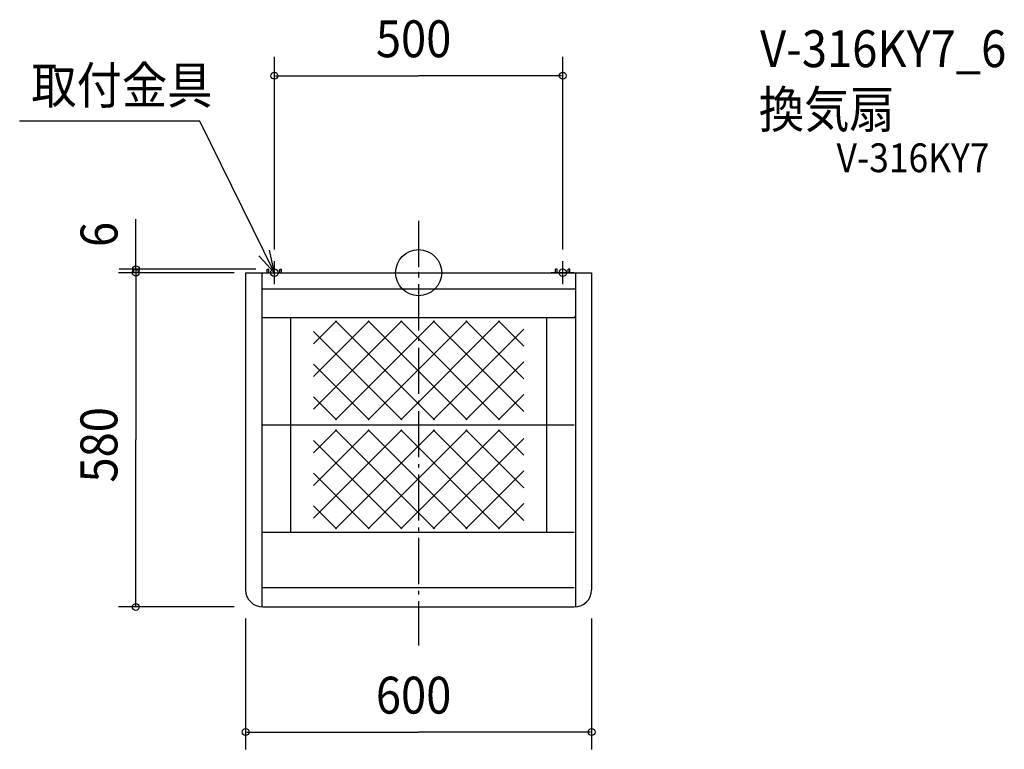
# Model space of a CAD drawing. Extents: x -692 to 1016, y -827 to 439.
import ezdxf

# ---------------------------------------------------------------- set-up
doc = ezdxf.new("R2010")
doc.units = 0
doc.header["$LTSCALE"] = 20
doc.header["$PDMODE"] = 3
doc.header["$PDSIZE"] = -2
doc.linetypes.add('DASHDOT', pattern=[5.5, 4, -0.6, 0.3, -0.6])
for name, color, linetype in [('ARRANGE', 1, 'CONTINUOUS'), ('BASIS', 6, 'DASHDOT'), ('DETAIL', 5, 'CONTINUOUS'), ('ETC', 61, 'CONTINUOUS'), ('FIX', 11, 'CONTINUOUS'), ('NOTE', 4, 'CONTINUOUS'), ('OUTLINE', 3, 'CONTINUOUS'), ('SIZE', 30, 'CONTINUOUS')]:
    doc.layers.add(name, color=color, linetype=linetype)
doc.styles.get("Standard").update_dxf_attribs({"font": 'SIMPLEX.shx', "width": 0.9, "height": 64, "bigfont": 'BIGFONT.shx'})

msp = doc.modelspace()

# ---------------------------------------------------------------- linework, layer by layer
at = {"layer": 'ARRANGE', "color": 1, "linetype": 'CONTINUOUS'}
msp.add_circle((0, 0), 40, dxfattribs=at)
msp.add_point((0, 0), dxfattribs=at)
at = {"layer": 'BASIS', "color": 6, "linetype": 'DASHDOT'}
msp.add_line((0, 89.8), (0, -646.7), dxfattribs=at)
at = {"layer": 'DETAIL', "color": 5, "linetype": 'CONTINUOUS'}
for p, q in [((-300, 0), (-300, -550)), ((-300, 0), (300, 0)), ((-272, 0), (-272, -579.9)), ((-262.5, 0), (-262.5, 6)), ((-262.5, 6), (-259.5, 6)), ((-259.5, 0), (-259.5, 6)), ((-240.5, 6), (-237.5, 6)), ((-240.5, 0), (-240.5, 6)), ((-237.5, 0), (-237.5, 6)), ((240.5, 6), (237.5, 6)), ((237.5, 0), (237.5, 6)), ((240.5, 0), (240.5, 6)), ((259.5, 0), (259.5, 6)), ((262.5, 6), (259.5, 6)), ((262.5, 0), (262.5, 6)), ((272, 0), (272, -579.9)), ((300, 0), (300, -550)), ((-272, -28), (272, -28)), ((-272, -78), (272, -78)), ((-222, -78), (-222, -450)), ((-142.4, -83.7), (-182.4, -123.7)), ((-85.8, -83.7), (-182.4, -180.2)), ((-29.3, -83.7), (-182.4, -236.8)), ((27.3, -83.7), (-144.2, -255.2)), ((-144.2, -83.7), (27.3, -255.2)), ((-87.6, -83.7), (83.9, -255.2)), ((83.9, -83.7), (-87.6, -255.2)), ((-31.1, -83.7), (140.4, -255.2)), ((140.4, -83.7), (-31.1, -255.2)), ((25.5, -83.7), (182.4, -240.6)), ((82.1, -83.7), (182.4, -184)), ((138.6, -83.7), (182.4, -127.4)), ((222, -78), (222, -450)), ((269.3, -78), (271.2, -76)), ((-182.4, -102), (-29.3, -255.2)), ((182.4, -98.2), (25.5, -255.2)), ((-182.4, -158.6), (-85.8, -255.2)), ((182.4, -154.8), (82.1, -255.2)), ((-182.4, -215.2), (-142.4, -255.2)), ((182.4, -211.4), (138.6, -255.2)), ((-270, -264), (270, -264)), ((-182.4, -426), (-29.3, -272.8)), ((-182.4, -369.4), (-85.8, -272.8)), ((-182.4, -312.8), (-142.4, -272.8)), ((-144.2, -444.3), (27.3, -272.8)), ((27.3, -444.3), (-144.2, -272.8)), ((83.9, -444.3), (-87.6, -272.8)), ((-87.6, -444.3), (83.9, -272.8)), ((140.4, -444.3), (-31.1, -272.8)), ((-31.1, -444.3), (140.4, -272.8)), ((182.4, -429.8), (25.5, -272.8)), ((182.4, -373.2), (82.1, -272.8)), ((182.4, -316.6), (138.6, -272.8)), ((25.5, -444.3), (182.4, -287.4)), ((-29.3, -444.3), (-182.4, -291.2)), ((-85.8, -444.3), (-182.4, -347.8)), ((82.1, -444.3), (182.4, -344)), ((-142.4, -444.3), (-182.4, -404.3)), ((138.6, -444.3), (182.4, -400.6)), ((-270, -450), (270, -450)), ((-270, -546), (270, -546)), ((-270, -580), (270, -580))]:
    msp.add_line(p, q, dxfattribs=at)
for centre, start, end in [((-270, -550), 180, 270), ((270, -550), 270, 0)]:
    msp.add_arc(centre, 30, start, end, dxfattribs=at)
at = {"layer": 'FIX', "color": 11, "linetype": 'CONTINUOUS'}
for centre in [(-250, 0), (250, 0)]:
    msp.add_circle(centre, 6.5, dxfattribs=at)
at = {"layer": 'NOTE', "color": 4, "linetype": 'CONTINUOUS'}
for p, q in [((-379.4, 262.9), (-691.8, 262.9)), ((-250, 0), (-379.4, 262.9)), ((-250, 0), (-258.8, 39)), ((-277.1, 29.4), (-250, 0)), ((-250, -20), (-250, 20)), ((250, -20), (250, 20)), ((-270, 0), (-230, 0)), ((270, 0), (230, 0))]:
    msp.add_line(p, q, dxfattribs=at)
at = {"layer": 'OUTLINE', "color": 3, "linetype": 'CONTINUOUS'}
for p, q in [((-300, 0), (300, 0)), ((-300, 0), (-300, -550)), ((-262.5, 6), (-259.5, 6)), ((-262.5, 0), (-262.5, 6)), ((-259.5, 0), (-259.5, 6)), ((-240.5, 6), (-237.5, 6)), ((-240.5, 0), (-240.5, 6)), ((-237.5, 0), (-237.5, 6)), ((240.5, 6), (237.5, 6)), ((237.5, 0), (237.5, 6)), ((240.5, 0), (240.5, 6)), ((262.5, 6), (259.5, 6)), ((259.5, 0), (259.5, 6)), ((262.5, 0), (262.5, 6)), ((300, 0), (300, -550)), ((-270, -580), (270, -580))]:
    msp.add_line(p, q, dxfattribs=at)
for centre, start, end in [((-270, -550), 180, 270), ((270, -550), 270, 0)]:
    msp.add_arc(centre, 30, start, end, dxfattribs=at)
at = {"layer": 'SIZE', "color": 30, "linetype": 'CONTINUOUS'}
for p, q in [((-250, 40), (-250, 374.7)), ((250, 40), (250, 374.7)), ((-248, 341.8), (0, 341.8)), ((248, 341.8), (0, 341.8)), ((-490.2, 6), (-490.2, 92.9)), ((-320, 0), (-520.4, 0)), ((-282.5, 6), (-519.5, 6)), ((-490.4, 0), (-490.4, -290)), ((-490.2, 8), (-490.2, 10)), ((-490.2, 6), (-490.2, 0)), ((-490.4, -2), (-490.4, -4)), ((-490.4, -578), (-490.4, -290)), ((-320, -580), (-520.4, -580)), ((-300, -600), (-300, -827)), ((300, -600), (300, -827)), ((-298, -797), (0, -797)), ((298, -797), (0, -797))]:
    msp.add_line(p, q, dxfattribs=at)
for centre in [(-250, 341.8), (250, 341.8), (-490.4, 0), (-490.4, 0), (-490.2, 6), (-490.4, -580), (-300, -797), (300, -797)]:
    msp.add_circle(centre, 6, dxfattribs=at)

# ---------------------------------------------------------------- texts
at = {"layer": 'ETC', "color": 61, "linetype": 'CONTINUOUS', "width": 0.9}
for s, height, p in [('V-316KY7_6', 64, (592.1, 356.6)), ('換気扇', 64, (590, 251.3)), ('V-316KY7', 50, (724.7, 174.4))]:
    msp.add_text(s, height=height, dxfattribs=at).set_placement(p)
at = {"layer": 'NOTE', "color": 4, "linetype": 'CONTINUOUS', "width": 0.9}
msp.add_text('取付金具', height=64, dxfattribs=at).set_placement((-671.7, 293.1))
at = {"layer": 'SIZE', "color": 30, "linetype": 'CONTINUOUS', "width": 0.9}
for s, p in [('500', (-74.1, 373.8)), ('600', (-74.1, -765))]:
    msp.add_text(s, height=64, dxfattribs=at).set_placement(p)
for s, p in [('6', (-522.2, 44.5)), ('580', (-522.4, -364.1))]:
    msp.add_text(s, height=64, rotation=90, dxfattribs=at).set_placement(p)

doc.saveas('drawing.dxf')
